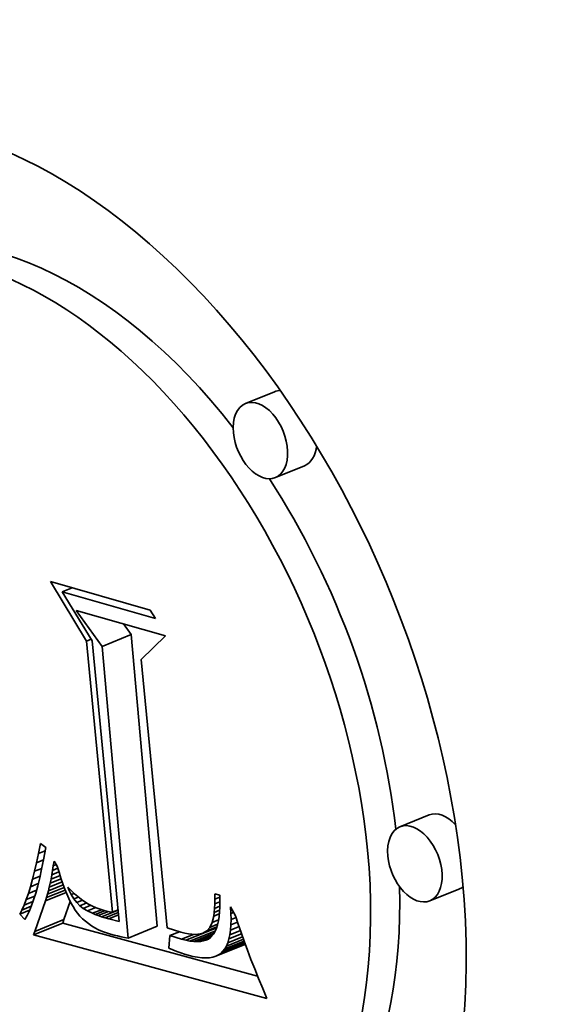
# Model space of a CAD drawing. Extents: x 0 to 10.8, y 0 to 8.3.
# Drawn here: x 8 to 8.1, y 7.4 to 7.5 of the extents above; entities that cross this region are included whole.
import ezdxf

# ---------------------------------------------------------------- set-up
doc = ezdxf.new("R2010")
doc.units = 0
doc.header["$MEASUREMENT"] = 0
doc.layers.get('0').update_dxf_attribs({"lineweight": 13})

msp = doc.modelspace()

# ---------------------------------------------------------------- linework, layer by layer
at = {"color": 7, "lineweight": 35, "ltscale": 7.67622e-05}
for p, q in [((8.072712, 7.457486), (8.069864, 7.456337)), ((8.075631, 7.450252), (8.072783, 7.449104)), ((8.055867, 7.432619), (8.058714, 7.433768)), ((8.087798, 7.416166), (8.08495, 7.415017)), ((8.090716, 7.408932), (8.087869, 7.407784)), ((8.049279, 7.404804), (8.052127, 7.405953)), ((8.049173, 7.40447), (8.05202, 7.405618)), ((8.058392, 7.404151), (8.061239, 7.4053)), ((8.064046, 7.403936), (8.066894, 7.405085)), ((8.066961, 7.402372), (8.069808, 7.40352))]:
    msp.add_line(p, q, dxfattribs=at)
at = {"color": 7, "lineweight": 35, "ltscale": 0.00016965}
msp.add_line((8.054335, 7.433132), (8.050829, 7.438942), dxfattribs=at)
at = {"color": 7, "lineweight": 35, "ltscale": 0.000252979}
msp.add_line((8.050829, 7.438942), (8.060562, 7.436173), dxfattribs=at)
at = {"color": 7, "lineweight": 35, "ltscale": 2.70873e-05}
msp.add_line((8.051946, 7.437933), (8.05295, 7.438338), dxfattribs=at)
at = {"color": 7, "lineweight": 35, "ltscale": 0.00023714}
msp.add_line((8.061069, 7.435337), (8.051946, 7.437933), dxfattribs=at)
at = {"color": 7, "lineweight": 35, "ltscale": 0.000139745}
msp.add_line((8.051946, 7.437933), (8.054886, 7.433179), dxfattribs=at)
at = {"color": 7, "lineweight": 35, "ltscale": 0.000108058}
msp.add_line((8.055867, 7.432619), (8.053342, 7.436127), dxfattribs=at)
at = {"color": 7, "lineweight": 35, "ltscale": 0.000226243}
msp.add_line((8.053342, 7.436127), (8.062047, 7.433651), dxfattribs=at)
at = {"color": 7, "lineweight": 35, "ltscale": 2.44282e-05}
msp.add_line((8.060562, 7.436173), (8.061069, 7.435337), dxfattribs=at)
at = {"color": 7, "lineweight": 35, "ltscale": 3.22034e-05}
msp.add_line((8.058714, 7.433768), (8.057962, 7.434813), dxfattribs=at)
at = {"color": 7, "lineweight": 35, "ltscale": 0.00071449}
for p, q in [((8.061239, 7.4053), (8.058714, 7.433768)), ((8.058392, 7.404151), (8.055867, 7.432619))]:
    msp.add_line(p, q, dxfattribs=at)
at = {"color": 7, "lineweight": 35, "ltscale": 1.25253e-05}
msp.add_line((8.054335, 7.433132), (8.0548, 7.433319), dxfattribs=at)
at = {"color": 7, "lineweight": 35, "ltscale": 0.000664619}
msp.add_line((8.056871, 7.406668), (8.054335, 7.433132), dxfattribs=at)
at = {"color": 7, "lineweight": 35, "ltscale": 0.000688873}
msp.add_line((8.054886, 7.433179), (8.057533, 7.405752), dxfattribs=at)
at = {"color": 7, "lineweight": 35, "ltscale": 8.29203e-05}
msp.add_line((8.062047, 7.433651), (8.059678, 7.43133), dxfattribs=at)
at = {"color": 7, "lineweight": 35, "ltscale": 0.000657792}
msp.add_line((8.059678, 7.43133), (8.062205, 7.40514), dxfattribs=at)
at = {"color": 7, "lineweight": 35, "ltscale": 2.44855e-05}
msp.add_line((8.049645, 7.412408), (8.049833, 7.41337), dxfattribs=at)
at = {"color": 7, "lineweight": 35, "ltscale": 1.74766e-05}
msp.add_line((8.049645, 7.412408), (8.050294, 7.41267), dxfattribs=at)
at = {"color": 7, "lineweight": 35, "ltscale": 1.60317e-05}
msp.add_line((8.049833, 7.41337), (8.050351, 7.412992), dxfattribs=at)
at = {"color": 7, "lineweight": 35, "ltscale": 3.04002e-05}
msp.add_line((8.050351, 7.412992), (8.050138, 7.411795), dxfattribs=at)
at = {"color": 7, "lineweight": 35, "ltscale": 2.30265e-05}
msp.add_line((8.049455, 7.411507), (8.049645, 7.412408), dxfattribs=at)
at = {"color": 7, "lineweight": 35, "ltscale": 1.8345e-05}
msp.add_line((8.049455, 7.411507), (8.050135, 7.411782), dxfattribs=at)
at = {"color": 7, "lineweight": 35, "ltscale": 2.32319e-05}
msp.add_line((8.050138, 7.411795), (8.049954, 7.410884), dxfattribs=at)
at = {"color": 7, "lineweight": 35, "ltscale": 1.17305e-05}
msp.add_line((8.051098, 7.411195), (8.051165, 7.41166), dxfattribs=at)
at = {"color": 7, "lineweight": 35, "ltscale": 1.43948e-05}
msp.add_line((8.051165, 7.41166), (8.051489, 7.411183), dxfattribs=at)
at = {"color": 7, "lineweight": 35, "ltscale": 2.01214e-05}
msp.add_line((8.049064, 7.409886), (8.049261, 7.410666), dxfattribs=at)
at = {"color": 7, "lineweight": 35, "ltscale": 2.15746e-05}
msp.add_line((8.049261, 7.410666), (8.049455, 7.411507), dxfattribs=at)
at = {"color": 7, "lineweight": 35, "ltscale": 1.90626e-05}
msp.add_line((8.049261, 7.410666), (8.049968, 7.410952), dxfattribs=at)
at = {"color": 7, "lineweight": 35, "ltscale": 2.1643e-05}
msp.add_line((8.049954, 7.410884), (8.049766, 7.410039), dxfattribs=at)
at = {"color": 7, "lineweight": 35, "ltscale": 1.08938e-05}
msp.add_line((8.050953, 7.410319), (8.051027, 7.410749), dxfattribs=at)
at = {"color": 7, "lineweight": 35, "ltscale": 1.88336e-05}
msp.add_line((8.050953, 7.410319), (8.051651, 7.410601), dxfattribs=at)
at = {"color": 7, "lineweight": 35, "ltscale": 1.13075e-05}
msp.add_line((8.051027, 7.410749), (8.051098, 7.411195), dxfattribs=at)
at = {"color": 7, "lineweight": 35, "ltscale": 1.4129e-05}
msp.add_line((8.051027, 7.410749), (8.051551, 7.41096), dxfattribs=at)
at = {"color": 7, "lineweight": 35, "ltscale": 8.10419e-06}
msp.add_line((8.051098, 7.411195), (8.051398, 7.411317), dxfattribs=at)
at = {"color": 7, "lineweight": 35, "ltscale": 1.59428e-05}
msp.add_line((8.051489, 7.411183), (8.05166, 7.410569), dxfattribs=at)
at = {"color": 7, "lineweight": 35, "ltscale": 1.86873e-05}
msp.add_line((8.048863, 7.409166), (8.049064, 7.409886), dxfattribs=at)
at = {"color": 7, "lineweight": 35, "ltscale": 1.98012e-05}
msp.add_line((8.049064, 7.409886), (8.049798, 7.410182), dxfattribs=at)
at = {"color": 7, "lineweight": 35, "ltscale": 2.00651e-05}
msp.add_line((8.049766, 7.410039), (8.049574, 7.409259), dxfattribs=at)
at = {"color": 7, "lineweight": 35, "ltscale": 3.35965e-05}
msp.add_line((8.050708, 7.409135), (8.051955, 7.409638), dxfattribs=at)
at = {"color": 7, "lineweight": 35, "ltscale": 2.85828e-05}
msp.add_line((8.050793, 7.409513), (8.051854, 7.40994), dxfattribs=at)
at = {"color": 7, "lineweight": 35, "ltscale": 1.00753e-05}
msp.add_line((8.050793, 7.409513), (8.050875, 7.409907), dxfattribs=at)
at = {"color": 7, "lineweight": 35, "ltscale": 1.04832e-05}
msp.add_line((8.050875, 7.409907), (8.050953, 7.410319), dxfattribs=at)
at = {"color": 7, "lineweight": 35, "ltscale": 2.3703e-05}
msp.add_line((8.050875, 7.409907), (8.051754, 7.410262), dxfattribs=at)
at = {"color": 7, "lineweight": 35, "ltscale": 1.51736e-05}
msp.add_line((8.05166, 7.410569), (8.051837, 7.409989), dxfattribs=at)
at = {"color": 7, "lineweight": 35, "ltscale": 1.43978e-05}
msp.add_line((8.051837, 7.409989), (8.05202, 7.409443), dxfattribs=at)
at = {"color": 7, "lineweight": 35, "ltscale": 1.72655e-05}
msp.add_line((8.04866, 7.408506), (8.048863, 7.409166), dxfattribs=at)
at = {"color": 7, "lineweight": 35, "ltscale": 2.14226e-05}
msp.add_line((8.04866, 7.408506), (8.049454, 7.408827), dxfattribs=at)
at = {"color": 7, "lineweight": 35, "ltscale": 2.05829e-05}
msp.add_line((8.048863, 7.409166), (8.049627, 7.409474), dxfattribs=at)
at = {"color": 7, "lineweight": 35, "ltscale": 1.85083e-05}
msp.add_line((8.049574, 7.409259), (8.049377, 7.408546), dxfattribs=at)
at = {"color": 7, "lineweight": 35, "ltscale": 4.88808e-05}
msp.add_line((8.050432, 7.408108), (8.052246, 7.40884), dxfattribs=at)
at = {"color": 7, "lineweight": 35, "ltscale": 4.37458e-05}
msp.add_line((8.050528, 7.408433), (8.052151, 7.409088), dxfattribs=at)
at = {"color": 7, "lineweight": 35, "ltscale": 8.86208e-06}
msp.add_line((8.050528, 7.408433), (8.05062, 7.408775), dxfattribs=at)
at = {"color": 7, "lineweight": 35, "ltscale": 3.86247e-05}
msp.add_line((8.05062, 7.408775), (8.052053, 7.409353), dxfattribs=at)
at = {"color": 7, "lineweight": 35, "ltscale": 9.25997e-06}
msp.add_line((8.05062, 7.408775), (8.050708, 7.409135), dxfattribs=at)
at = {"color": 7, "lineweight": 35, "ltscale": 9.67027e-06}
msp.add_line((8.050708, 7.409135), (8.050793, 7.409513), dxfattribs=at)
at = {"color": 7, "lineweight": 35, "ltscale": 1.36413e-05}
msp.add_line((8.05202, 7.409443), (8.052209, 7.408931), dxfattribs=at)
at = {"color": 7, "lineweight": 35, "ltscale": 1.28856e-05}
msp.add_line((8.052209, 7.408931), (8.052403, 7.408453), dxfattribs=at)
at = {"color": 7, "lineweight": 35, "ltscale": 7.04061e-06}
msp.add_line((8.052612, 7.40887), (8.052502, 7.409129), dxfattribs=at)
at = {"color": 7, "lineweight": 35, "ltscale": 1.16209e-05}
msp.add_line((8.052502, 7.409129), (8.052825, 7.408794), dxfattribs=at)
at = {"color": 7, "lineweight": 35, "ltscale": 2.70826e-06}
msp.add_line((8.052612, 7.40887), (8.052713, 7.40891), dxfattribs=at)
at = {"color": 7, "lineweight": 35, "ltscale": 1.32821e-05}
msp.add_line((8.052849, 7.408394), (8.052612, 7.40887), dxfattribs=at)
at = {"color": 7, "lineweight": 35, "ltscale": 1.13419e-05}
msp.add_line((8.052825, 7.408794), (8.053154, 7.408483), dxfattribs=at)
at = {"color": 7, "lineweight": 35, "ltscale": 1.44657e-05}
msp.add_line((8.048243, 7.407367), (8.048453, 7.407906), dxfattribs=at)
at = {"color": 7, "lineweight": 35, "ltscale": 2.34167e-05}
msp.add_line((8.048243, 7.407367), (8.049111, 7.407718), dxfattribs=at)
at = {"color": 7, "lineweight": 35, "ltscale": 1.58599e-05}
msp.add_line((8.048453, 7.407906), (8.04866, 7.408506), dxfattribs=at)
at = {"color": 7, "lineweight": 35, "ltscale": 2.23557e-05}
msp.add_line((8.048453, 7.407906), (8.049282, 7.408241), dxfattribs=at)
at = {"color": 7, "lineweight": 35, "ltscale": 1.54308e-05}
msp.add_line((8.049175, 7.407898), (8.04897, 7.407317), dxfattribs=at)
at = {"color": 7, "lineweight": 35, "ltscale": 1.69507e-05}
msp.add_line((8.049377, 7.408546), (8.049175, 7.407898), dxfattribs=at)
at = {"color": 7, "lineweight": 35, "ltscale": 7.9395e-05}
msp.add_line((8.049279, 7.404804), (8.050333, 7.4078), dxfattribs=at)
at = {"color": 7, "lineweight": 35, "ltscale": 5.40759e-05}
msp.add_line((8.050333, 7.4078), (8.052339, 7.408609), dxfattribs=at)
at = {"color": 7, "lineweight": 35, "ltscale": 8.08891e-06}
msp.add_line((8.050333, 7.4078), (8.050432, 7.408108), dxfattribs=at)
at = {"color": 7, "lineweight": 35, "ltscale": 8.4688e-06}
msp.add_line((8.050432, 7.408108), (8.050528, 7.408433), dxfattribs=at)
at = {"color": 7, "lineweight": 35, "ltscale": 4.68334e-05}
msp.add_line((8.052127, 7.405953), (8.052749, 7.40772), dxfattribs=at)
at = {"color": 7, "lineweight": 35, "ltscale": 1.2168e-05}
msp.add_line((8.052403, 7.408453), (8.052603, 7.40801), dxfattribs=at)
at = {"color": 7, "lineweight": 35, "ltscale": 1.14518e-05}
msp.add_line((8.052603, 7.40801), (8.052809, 7.4076), dxfattribs=at)
at = {"color": 7, "lineweight": 35, "ltscale": 7.55208e-06}
msp.add_line((8.052849, 7.408394), (8.053129, 7.408507), dxfattribs=at)
at = {"color": 7, "lineweight": 35, "ltscale": 1.23116e-05}
msp.add_line((8.053107, 7.407975), (8.052849, 7.408394), dxfattribs=at)
at = {"color": 7, "lineweight": 35, "ltscale": 1.18623e-05}
msp.add_line((8.053107, 7.407975), (8.053547, 7.408152), dxfattribs=at)
at = {"color": 7, "lineweight": 35, "ltscale": 1.14705e-05}
msp.add_line((8.053387, 7.407611), (8.053107, 7.407975), dxfattribs=at)
at = {"color": 7, "lineweight": 35, "ltscale": 1.10838e-05}
msp.add_line((8.053154, 7.408483), (8.053491, 7.408195), dxfattribs=at)
at = {"color": 7, "lineweight": 35, "ltscale": 1.55195e-05}
msp.add_line((8.053387, 7.407611), (8.053963, 7.407843), dxfattribs=at)
at = {"color": 7, "lineweight": 35, "ltscale": 1.08608e-05}
msp.add_line((8.053491, 7.408195), (8.053836, 7.40793), dxfattribs=at)
at = {"color": 7, "lineweight": 35, "ltscale": 1.06562e-05}
msp.add_line((8.053836, 7.40793), (8.054188, 7.407689), dxfattribs=at)
at = {"color": 7, "lineweight": 35, "ltscale": 1.27622e-05}
msp.add_line((8.066879, 7.407962), (8.066866, 7.408473), dxfattribs=at)
at = {"color": 7, "lineweight": 35, "ltscale": 1.28735e-05}
msp.add_line((8.066866, 7.408473), (8.067361, 7.408332), dxfattribs=at)
at = {"color": 7, "lineweight": 35, "ltscale": 1.18503e-05}
msp.add_line((8.066876, 7.407488), (8.066879, 7.407962), dxfattribs=at)
at = {"color": 7, "lineweight": 35, "ltscale": 1.30669e-05}
msp.add_line((8.066879, 7.407962), (8.067364, 7.408158), dxfattribs=at)
at = {"color": 7, "lineweight": 35, "ltscale": 1.35487e-05}
msp.add_line((8.06737, 7.407749), (8.06736, 7.407207), dxfattribs=at)
at = {"color": 7, "lineweight": 35, "ltscale": 1.45804e-05}
msp.add_line((8.067361, 7.408332), (8.06737, 7.407749), dxfattribs=at)
at = {"color": 7, "lineweight": 35, "ltscale": 1.17851e-05}
msp.add_line((8.047813, 7.406469), (8.048029, 7.406888), dxfattribs=at)
at = {"color": 7, "lineweight": 35, "ltscale": 2.61731e-05}
msp.add_line((8.047813, 7.406469), (8.048784, 7.406861), dxfattribs=at)
at = {"color": 7, "lineweight": 35, "ltscale": 1.31073e-05}
msp.add_line((8.048029, 7.406888), (8.048243, 7.407367), dxfattribs=at)
at = {"color": 7, "lineweight": 35, "ltscale": 2.46941e-05}
msp.add_line((8.048029, 7.406888), (8.048946, 7.407258), dxfattribs=at)
at = {"color": 7, "lineweight": 35, "ltscale": 1.24774e-05}
msp.add_line((8.048759, 7.4068), (8.048544, 7.40635), dxfattribs=at)
at = {"color": 7, "lineweight": 35, "ltscale": 1.39391e-05}
msp.add_line((8.04897, 7.407317), (8.048759, 7.4068), dxfattribs=at)
at = {"color": 7, "lineweight": 35, "ltscale": 1.07728e-05}
msp.add_line((8.052809, 7.4076), (8.053021, 7.407225), dxfattribs=at)
at = {"color": 7, "lineweight": 35, "ltscale": 1.0107e-05}
msp.add_line((8.053021, 7.407225), (8.053238, 7.406884), dxfattribs=at)
at = {"color": 7, "lineweight": 35, "ltscale": 9.48483e-06}
msp.add_line((8.053238, 7.406884), (8.053462, 7.406577), dxfattribs=at)
at = {"color": 7, "lineweight": 35, "ltscale": 1.07785e-05}
msp.add_line((8.053689, 7.407304), (8.053387, 7.407611), dxfattribs=at)
at = {"color": 7, "lineweight": 35, "ltscale": 1.83613e-05}
msp.add_line((8.053689, 7.407304), (8.054371, 7.407579), dxfattribs=at)
at = {"color": 7, "lineweight": 35, "ltscale": 1.04921e-05}
msp.add_line((8.054021, 7.407047), (8.053689, 7.407304), dxfattribs=at)
at = {"color": 7, "lineweight": 35, "ltscale": 2.03284e-05}
msp.add_line((8.054021, 7.407047), (8.054775, 7.407351), dxfattribs=at)
at = {"color": 7, "lineweight": 35, "ltscale": 1.18555e-05}
msp.add_line((8.054428, 7.406804), (8.054021, 7.407047), dxfattribs=at)
at = {"color": 7, "lineweight": 35, "ltscale": 1.05023e-05}
msp.add_line((8.054188, 7.407689), (8.054547, 7.407472), dxfattribs=at)
at = {"color": 7, "lineweight": 35, "ltscale": 2.18145e-05}
msp.add_line((8.054428, 7.406804), (8.055238, 7.40713), dxfattribs=at)
at = {"color": 7, "lineweight": 35, "ltscale": 1.35861e-05}
msp.add_line((8.054919, 7.406569), (8.054428, 7.406804), dxfattribs=at)
at = {"color": 7, "lineweight": 35, "ltscale": 1.03648e-05}
msp.add_line((8.054547, 7.407472), (8.054914, 7.407278), dxfattribs=at)
at = {"color": 7, "lineweight": 35, "ltscale": 1.0268e-05}
msp.add_line((8.054914, 7.407278), (8.055288, 7.407108), dxfattribs=at)
at = {"color": 7, "lineweight": 35, "ltscale": 2.35347e-05}
msp.add_line((8.054919, 7.406569), (8.055792, 7.406922), dxfattribs=at)
at = {"color": 7, "lineweight": 35, "ltscale": 2.46514e-05}
msp.add_line((8.055195, 7.406455), (8.05611, 7.406824), dxfattribs=at)
at = {"color": 7, "lineweight": 35, "ltscale": 1.02251e-05}
msp.add_line((8.055288, 7.407108), (8.055669, 7.406961), dxfattribs=at)
at = {"color": 7, "lineweight": 35, "ltscale": 1.01904e-05}
msp.add_line((8.055669, 7.406961), (8.056058, 7.406837), dxfattribs=at)
at = {"color": 7, "lineweight": 35, "ltscale": 4.35219e-05}
msp.add_line((8.05581, 7.406233), (8.057424, 7.406884), dxfattribs=at)
at = {"color": 7, "lineweight": 35, "ltscale": 6.85602e-06}
msp.add_line((8.056058, 7.406837), (8.056323, 7.406769), dxfattribs=at)
at = {"color": 7, "lineweight": 35, "ltscale": 6.92305e-06}
msp.add_line((8.056323, 7.406769), (8.056594, 7.406712), dxfattribs=at)
at = {"color": 7, "lineweight": 35, "ltscale": 1.48917e-05}
msp.add_line((8.056871, 7.406668), (8.057423, 7.406891), dxfattribs=at)
at = {"color": 7, "lineweight": 35, "ltscale": 1.00747e-05}
msp.add_line((8.066818, 7.406649), (8.066855, 7.407051), dxfattribs=at)
at = {"color": 7, "lineweight": 35, "ltscale": 1.40741e-05}
msp.add_line((8.066818, 7.406649), (8.06734, 7.40686), dxfattribs=at)
at = {"color": 7, "lineweight": 35, "ltscale": 1.09536e-05}
msp.add_line((8.066855, 7.407051), (8.066876, 7.407488), dxfattribs=at)
at = {"color": 7, "lineweight": 35, "ltscale": 1.36271e-05}
msp.add_line((8.066855, 7.407051), (8.067361, 7.407255), dxfattribs=at)
at = {"color": 7, "lineweight": 35, "ltscale": 1.32899e-05}
msp.add_line((8.066876, 7.407488), (8.067369, 7.407687), dxfattribs=at)
at = {"color": 7, "lineweight": 35, "ltscale": 1.25196e-05}
msp.add_line((8.06736, 7.407207), (8.067332, 7.406707), dxfattribs=at)
at = {"color": 7, "lineweight": 35, "ltscale": 1.57564e-05}
msp.add_line((8.068446, 7.406557), (8.068417, 7.407187), dxfattribs=at)
at = {"color": 7, "lineweight": 35, "ltscale": 2.44087e-05}
msp.add_line((8.068417, 7.407187), (8.068889, 7.406332), dxfattribs=at)
at = {"color": 7, "lineweight": 35, "ltscale": 1.79486e-05}
msp.add_line((8.048325, 7.405966), (8.047813, 7.406469), dxfattribs=at)
at = {"color": 7, "lineweight": 35, "ltscale": 1.10618e-05}
msp.add_line((8.048544, 7.40635), (8.048325, 7.405966), dxfattribs=at)
at = {"color": 7, "lineweight": 35, "ltscale": 8.78015e-06}
for p, q in [((8.05202, 7.405618), (8.052127, 7.405953)), ((8.049173, 7.40447), (8.049279, 7.404804))]:
    msp.add_line(p, q, dxfattribs=at)
at = {"color": 7, "lineweight": 35, "ltscale": 9.17236e-06}
msp.add_line((8.053462, 7.406577), (8.053697, 7.406296), dxfattribs=at)
at = {"color": 7, "lineweight": 35, "ltscale": 9.17748e-06}
msp.add_line((8.053697, 7.406296), (8.053952, 7.406032), dxfattribs=at)
at = {"color": 7, "lineweight": 35, "ltscale": 9.22883e-06}
msp.add_line((8.053952, 7.406032), (8.054227, 7.405785), dxfattribs=at)
at = {"color": 7, "lineweight": 35, "ltscale": 7.48006e-06}
msp.add_line((8.055195, 7.406455), (8.054919, 7.406569), dxfattribs=at)
at = {"color": 7, "lineweight": 35, "ltscale": 7.93055e-06}
msp.add_line((8.055492, 7.406343), (8.055195, 7.406455), dxfattribs=at)
at = {"color": 7, "lineweight": 35, "ltscale": 2.6401e-05}
msp.add_line((8.055492, 7.406343), (8.056471, 7.406738), dxfattribs=at)
at = {"color": 7, "lineweight": 35, "ltscale": 8.40558e-06}
msp.add_line((8.05581, 7.406233), (8.055492, 7.406343), dxfattribs=at)
at = {"color": 7, "lineweight": 35, "ltscale": 8.88252e-06}
msp.add_line((8.056148, 7.406125), (8.05581, 7.406233), dxfattribs=at)
at = {"color": 7, "lineweight": 35, "ltscale": 3.50095e-05}
msp.add_line((8.056148, 7.406125), (8.057447, 7.406648), dxfattribs=at)
at = {"color": 7, "lineweight": 35, "ltscale": 9.36451e-06}
msp.add_line((8.056507, 7.406018), (8.056148, 7.406125), dxfattribs=at)
at = {"color": 7, "lineweight": 35, "ltscale": 2.59571e-05}
msp.add_line((8.056507, 7.406018), (8.05747, 7.406407), dxfattribs=at)
at = {"color": 7, "lineweight": 35, "ltscale": 2.6502e-05}
msp.add_line((8.057533, 7.405752), (8.056507, 7.406018), dxfattribs=at)
at = {"color": 7, "lineweight": 35, "ltscale": 7.00253e-06}
msp.add_line((8.056594, 7.406712), (8.056871, 7.406668), dxfattribs=at)
at = {"color": 7, "lineweight": 35, "ltscale": 1.60392e-05}
msp.add_line((8.066608, 7.405662), (8.066765, 7.406284), dxfattribs=at)
at = {"color": 7, "lineweight": 35, "ltscale": 1.6877e-05}
msp.add_line((8.066608, 7.405662), (8.067234, 7.405915), dxfattribs=at)
at = {"color": 7, "lineweight": 35, "ltscale": 9.23099e-06}
msp.add_line((8.066765, 7.406284), (8.066818, 7.406649), dxfattribs=at)
at = {"color": 7, "lineweight": 35, "ltscale": 1.47342e-05}
msp.add_line((8.066765, 7.406284), (8.067311, 7.406505), dxfattribs=at)
at = {"color": 7, "lineweight": 35, "ltscale": 9.61243e-06}
msp.add_line((8.067221, 7.405831), (8.067138, 7.405455), dxfattribs=at)
at = {"color": 7, "lineweight": 35, "ltscale": 1.05552e-05}
msp.add_line((8.067285, 7.406248), (8.067221, 7.405831), dxfattribs=at)
at = {"color": 7, "lineweight": 35, "ltscale": 1.15239e-05}
msp.add_line((8.067332, 7.406707), (8.067285, 7.406248), dxfattribs=at)
at = {"color": 7, "lineweight": 35, "ltscale": 1.35627e-05}
msp.add_line((8.068435, 7.405429), (8.068452, 7.405971), dxfattribs=at)
at = {"color": 7, "lineweight": 35, "ltscale": 7.03858e-06}
msp.add_line((8.068446, 7.406557), (8.068707, 7.406662), dxfattribs=at)
at = {"color": 7, "lineweight": 35, "ltscale": 1.46522e-05}
msp.add_line((8.068452, 7.405971), (8.068446, 7.406557), dxfattribs=at)
at = {"color": 7, "lineweight": 35, "ltscale": 1.32335e-05}
msp.add_line((8.068452, 7.405971), (8.068943, 7.406169), dxfattribs=at)
at = {"color": 7, "lineweight": 35, "ltscale": 2.13251e-05}
msp.add_line((8.068889, 7.406332), (8.069153, 7.405521), dxfattribs=at)
at = {"color": 7, "lineweight": 35, "ltscale": 0.000493311}
msp.add_line((8.071055, 7.400417), (8.05202, 7.405618), dxfattribs=at)
at = {"color": 7, "lineweight": 35, "ltscale": 9.32387e-06}
msp.add_line((8.054227, 7.405785), (8.05452, 7.405556), dxfattribs=at)
at = {"color": 7, "lineweight": 35, "ltscale": 9.46181e-06}
msp.add_line((8.05452, 7.405556), (8.054833, 7.405343), dxfattribs=at)
at = {"color": 7, "lineweight": 35, "ltscale": 9.64688e-06}
msp.add_line((8.054833, 7.405343), (8.055166, 7.405147), dxfattribs=at)
at = {"color": 7, "lineweight": 35, "ltscale": 9.85878e-06}
msp.add_line((8.055166, 7.405147), (8.055517, 7.404968), dxfattribs=at)
at = {"color": 7, "lineweight": 35, "ltscale": 1.01142e-05}
msp.add_line((8.055517, 7.404968), (8.055888, 7.404806), dxfattribs=at)
at = {"color": 7, "lineweight": 35, "ltscale": 3.53959e-05}
msp.add_line((8.062205, 7.40514), (8.06356, 7.404728), dxfattribs=at)
at = {"color": 7, "lineweight": 35, "ltscale": 6.71457e-05}
msp.add_line((8.06444, 7.403859), (8.066931, 7.404864), dxfattribs=at)
at = {"color": 7, "lineweight": 35, "ltscale": 3.6431e-05}
msp.add_line((8.0657, 7.404627), (8.067052, 7.405173), dxfattribs=at)
at = {"color": 7, "lineweight": 35, "ltscale": 1.11915e-05}
msp.add_line((8.0657, 7.404627), (8.06609, 7.404849), dxfattribs=at)
at = {"color": 7, "lineweight": 35, "ltscale": 2.65393e-05}
msp.add_line((8.06609, 7.404849), (8.067074, 7.405246), dxfattribs=at)
at = {"color": 7, "lineweight": 35, "ltscale": 1.11718e-05}
msp.add_line((8.06609, 7.404849), (8.066384, 7.405185), dxfattribs=at)
at = {"color": 7, "lineweight": 35, "ltscale": 1.31725e-05}
msp.add_line((8.066384, 7.405185), (8.066608, 7.405662), dxfattribs=at)
at = {"color": 7, "lineweight": 35, "ltscale": 2.05419e-05}
msp.add_line((8.066384, 7.405185), (8.067146, 7.405492), dxfattribs=at)
at = {"color": 7, "lineweight": 35, "ltscale": 7.15419e-06}
msp.add_line((8.066917, 7.404829), (8.066779, 7.404578), dxfattribs=at)
at = {"color": 7, "lineweight": 35, "ltscale": 3.00829e-06}
msp.add_line((8.067012, 7.405062), (8.066894, 7.405085), dxfattribs=at)
at = {"color": 7, "lineweight": 35, "ltscale": 7.90198e-06}
msp.add_line((8.067036, 7.405122), (8.066917, 7.404829), dxfattribs=at)
at = {"color": 7, "lineweight": 35, "ltscale": 8.71743e-06}
msp.add_line((8.067138, 7.405455), (8.067036, 7.405122), dxfattribs=at)
at = {"color": 7, "lineweight": 35, "ltscale": 1.14809e-05}
msp.add_line((8.068331, 7.404475), (8.068394, 7.40493), dxfattribs=at)
at = {"color": 7, "lineweight": 35, "ltscale": 2.79204e-05}
msp.add_line((8.068331, 7.404475), (8.069367, 7.404893), dxfattribs=at)
at = {"color": 7, "lineweight": 35, "ltscale": 1.25084e-05}
msp.add_line((8.068394, 7.40493), (8.068435, 7.405429), dxfattribs=at)
at = {"color": 7, "lineweight": 35, "ltscale": 2.27488e-05}
msp.add_line((8.068394, 7.40493), (8.069238, 7.40527), dxfattribs=at)
at = {"color": 7, "lineweight": 35, "ltscale": 1.78374e-05}
msp.add_line((8.068435, 7.405429), (8.069096, 7.405696), dxfattribs=at)
at = {"color": 7, "lineweight": 35, "ltscale": 2.20031e-05}
msp.add_line((8.069153, 7.405521), (8.069436, 7.404688), dxfattribs=at)
at = {"color": 7, "lineweight": 35, "ltscale": 0.000590717}
msp.add_line((8.071966, 7.398241), (8.049173, 7.40447), dxfattribs=at)
at = {"color": 7, "lineweight": 35, "ltscale": 1.0405e-05}
msp.add_line((8.055888, 7.404806), (8.056278, 7.404661), dxfattribs=at)
at = {"color": 7, "lineweight": 35, "ltscale": 1.07182e-05}
msp.add_line((8.056278, 7.404661), (8.056687, 7.404533), dxfattribs=at)
at = {"color": 7, "lineweight": 35, "ltscale": 8.87233e-06}
msp.add_line((8.056687, 7.404533), (8.05703, 7.40444), dxfattribs=at)
at = {"color": 7, "lineweight": 35, "ltscale": 8.79989e-06}
msp.add_line((8.05703, 7.40444), (8.057371, 7.404355), dxfattribs=at)
at = {"color": 7, "lineweight": 35, "ltscale": 8.73481e-06}
msp.add_line((8.057371, 7.404355), (8.057712, 7.404279), dxfattribs=at)
at = {"color": 7, "lineweight": 35, "ltscale": 8.66861e-06}
msp.add_line((8.057712, 7.404279), (8.058052, 7.404211), dxfattribs=at)
at = {"color": 7, "lineweight": 35, "ltscale": 8.60996e-06}
msp.add_line((8.058052, 7.404211), (8.058392, 7.404151), dxfattribs=at)
at = {"color": 7, "lineweight": 35, "ltscale": 3.08259e-05}
msp.add_line((8.06248, 7.404396), (8.062395, 7.403166), dxfattribs=at)
at = {"color": 7, "lineweight": 35, "ltscale": 2.51789e-05}
msp.add_line((8.06248, 7.404396), (8.063414, 7.404773), dxfattribs=at)
at = {"color": 7, "lineweight": 35, "ltscale": 2.99488e-05}
msp.add_line((8.063626, 7.404044), (8.06248, 7.404396), dxfattribs=at)
at = {"color": 7, "lineweight": 35, "ltscale": 9.80357e-06}
msp.add_line((8.06356, 7.404728), (8.063939, 7.404631), dxfattribs=at)
at = {"color": 7, "lineweight": 35, "ltscale": 3.12001e-05}
msp.add_line((8.063626, 7.404044), (8.064783, 7.404511), dxfattribs=at)
at = {"color": 7, "lineweight": 35, "ltscale": 1.08581e-05}
msp.add_line((8.064046, 7.403936), (8.063626, 7.404044), dxfattribs=at)
at = {"color": 7, "lineweight": 35, "ltscale": 9.05651e-06}
msp.add_line((8.063939, 7.404631), (8.064295, 7.404561), dxfattribs=at)
at = {"color": 7, "lineweight": 35, "ltscale": 1.00377e-05}
msp.add_line((8.06444, 7.403859), (8.064046, 7.403936), dxfattribs=at)
at = {"color": 7, "lineweight": 35, "ltscale": 8.33197e-06}
msp.add_line((8.064295, 7.404561), (8.064625, 7.404519), dxfattribs=at)
at = {"color": 7, "lineweight": 35, "ltscale": 7.65322e-06}
msp.add_line((8.064625, 7.404519), (8.064931, 7.404504), dxfattribs=at)
at = {"color": 7, "lineweight": 35, "ltscale": 5.37524e-05}
msp.add_line((8.064807, 7.403814), (8.066801, 7.404618), dxfattribs=at)
at = {"color": 7, "lineweight": 35, "ltscale": 7.03396e-06}
msp.add_line((8.064931, 7.404504), (8.065212, 7.404518), dxfattribs=at)
at = {"color": 7, "lineweight": 35, "ltscale": 3.95876e-05}
msp.add_line((8.065148, 7.4038), (8.066616, 7.404392), dxfattribs=at)
at = {"color": 7, "lineweight": 35, "ltscale": 6.49485e-06}
msp.add_line((8.065212, 7.404518), (8.065469, 7.404559), dxfattribs=at)
at = {"color": 7, "lineweight": 35, "ltscale": 2.71462e-05}
msp.add_line((8.065461, 7.403817), (8.066468, 7.404223), dxfattribs=at)
at = {"color": 7, "lineweight": 35, "ltscale": 6.0373e-06}
msp.add_line((8.065469, 7.404559), (8.0657, 7.404627), dxfattribs=at)
at = {"color": 7, "lineweight": 35, "ltscale": 1.40702e-05}
msp.add_line((8.065747, 7.403865), (8.066269, 7.404075), dxfattribs=at)
at = {"color": 7, "lineweight": 35, "ltscale": 6.77783e-06}
msp.add_line((8.066006, 7.403944), (8.065747, 7.403865), dxfattribs=at)
at = {"color": 7, "lineweight": 35, "ltscale": 6.43935e-06}
msp.add_line((8.066239, 7.404055), (8.066006, 7.403944), dxfattribs=at)
at = {"color": 7, "lineweight": 35, "ltscale": 6.23619e-06}
msp.add_line((8.066444, 7.404196), (8.066239, 7.404055), dxfattribs=at)
at = {"color": 7, "lineweight": 35, "ltscale": 1.27041e-05}
msp.add_line((8.066779, 7.404578), (8.066444, 7.404196), dxfattribs=at)
at = {"color": 7, "lineweight": 35, "ltscale": 4.48096e-05}
msp.add_line((8.068002, 7.403373), (8.069665, 7.404043), dxfattribs=at)
at = {"color": 7, "lineweight": 35, "ltscale": 3.89774e-05}
msp.add_line((8.068135, 7.403696), (8.069581, 7.40428), dxfattribs=at)
at = {"color": 7, "lineweight": 35, "ltscale": 9.59599e-06}
msp.add_line((8.068135, 7.403696), (8.068244, 7.404064), dxfattribs=at)
at = {"color": 7, "lineweight": 35, "ltscale": 3.33249e-05}
msp.add_line((8.068244, 7.404064), (8.069481, 7.404563), dxfattribs=at)
at = {"color": 7, "lineweight": 35, "ltscale": 1.05002e-05}
msp.add_line((8.068244, 7.404064), (8.068331, 7.404475), dxfattribs=at)
at = {"color": 7, "lineweight": 35, "ltscale": 2.26769e-05}
msp.add_line((8.069436, 7.404688), (8.069739, 7.403833), dxfattribs=at)
at = {"color": 7, "lineweight": 35, "ltscale": 1.06024e-05}
msp.add_line((8.062395, 7.403166), (8.062785, 7.402999), dxfattribs=at)
at = {"color": 7, "lineweight": 35, "ltscale": 1.02612e-05}
msp.add_line((8.062785, 7.402999), (8.063167, 7.402848), dxfattribs=at)
at = {"color": 7, "lineweight": 35, "ltscale": 9.24185e-06}
msp.add_line((8.064807, 7.403814), (8.06444, 7.403859), dxfattribs=at)
at = {"color": 7, "lineweight": 35, "ltscale": 8.51374e-06}
msp.add_line((8.065148, 7.4038), (8.064807, 7.403814), dxfattribs=at)
at = {"color": 7, "lineweight": 35, "ltscale": 7.84447e-06}
msp.add_line((8.065461, 7.403817), (8.065148, 7.4038), dxfattribs=at)
at = {"color": 7, "lineweight": 35, "ltscale": 7.2547e-06}
msp.add_line((8.065747, 7.403865), (8.065461, 7.403817), dxfattribs=at)
at = {"color": 7, "lineweight": 35, "ltscale": 7.05072e-05}
msp.add_line((8.067226, 7.402498), (8.069842, 7.403553), dxfattribs=at)
at = {"color": 7, "lineweight": 35, "ltscale": 6.35829e-05}
msp.add_line((8.067462, 7.402659), (8.069821, 7.40361), dxfattribs=at)
at = {"color": 7, "lineweight": 35, "ltscale": 5.70597e-05}
msp.add_line((8.067668, 7.402856), (8.069784, 7.40371), dxfattribs=at)
at = {"color": 7, "lineweight": 35, "ltscale": 7.41626e-06}
msp.add_line((8.067668, 7.402856), (8.067846, 7.403092), dxfattribs=at)
at = {"color": 7, "lineweight": 35, "ltscale": 5.08258e-05}
msp.add_line((8.067846, 7.403092), (8.069732, 7.403853), dxfattribs=at)
at = {"color": 7, "lineweight": 35, "ltscale": 8.01474e-06}
msp.add_line((8.067846, 7.403092), (8.068002, 7.403373), dxfattribs=at)
at = {"color": 7, "lineweight": 35, "ltscale": 8.74505e-06}
msp.add_line((8.068002, 7.403373), (8.068135, 7.403696), dxfattribs=at)
at = {"color": 7, "lineweight": 35, "ltscale": 2.33581e-05}
msp.add_line((8.069739, 7.403833), (8.070061, 7.402956), dxfattribs=at)
at = {"color": 7, "lineweight": 35, "ltscale": 2.40425e-05}
msp.add_line((8.070061, 7.402956), (8.070403, 7.402057), dxfattribs=at)
at = {"color": 7, "lineweight": 35, "ltscale": 9.92411e-06}
msp.add_line((8.063167, 7.402848), (8.06354, 7.402711), dxfattribs=at)
at = {"color": 7, "lineweight": 35, "ltscale": 9.5904e-06}
msp.add_line((8.06354, 7.402711), (8.063903, 7.402589), dxfattribs=at)
at = {"color": 7, "lineweight": 35, "ltscale": 9.26509e-06}
msp.add_line((8.063903, 7.402589), (8.064258, 7.402482), dxfattribs=at)
at = {"color": 7, "lineweight": 35, "ltscale": 1.22907e-05}
msp.add_line((8.064258, 7.402482), (8.064734, 7.40236), dxfattribs=at)
at = {"color": 7, "lineweight": 35, "ltscale": 1.13694e-05}
msp.add_line((8.064734, 7.40236), (8.065181, 7.402273), dxfattribs=at)
at = {"color": 7, "lineweight": 35, "ltscale": 1.04763e-05}
msp.add_line((8.065181, 7.402273), (8.065597, 7.402222), dxfattribs=at)
at = {"color": 7, "lineweight": 35, "ltscale": 9.66722e-06}
msp.add_line((8.065597, 7.402222), (8.065983, 7.402206), dxfattribs=at)
at = {"color": 7, "lineweight": 35, "ltscale": 8.9129e-06}
msp.add_line((8.065983, 7.402206), (8.066339, 7.402226), dxfattribs=at)
at = {"color": 7, "lineweight": 35, "ltscale": 8.26177e-06}
msp.add_line((8.066339, 7.402226), (8.066665, 7.402281), dxfattribs=at)
at = {"color": 7, "lineweight": 35, "ltscale": 7.73104e-06}
msp.add_line((8.066665, 7.402281), (8.066961, 7.402372), dxfattribs=at)
at = {"color": 7, "lineweight": 35, "ltscale": 7.35422e-06}
msp.add_line((8.066961, 7.402372), (8.067226, 7.402498), dxfattribs=at)
at = {"color": 7, "lineweight": 35, "ltscale": 7.13894e-06}
msp.add_line((8.067226, 7.402498), (8.067462, 7.402659), dxfattribs=at)
at = {"color": 7, "lineweight": 35, "ltscale": 7.11385e-06}
msp.add_line((8.067462, 7.402659), (8.067668, 7.402856), dxfattribs=at)
at = {"color": 7, "lineweight": 35, "ltscale": 2.47385e-05}
msp.add_line((8.070403, 7.402057), (8.070765, 7.401136), dxfattribs=at)
at = {"color": 7, "lineweight": 35, "ltscale": 2.54283e-05}
msp.add_line((8.070765, 7.401136), (8.071146, 7.400193), dxfattribs=at)
at = {"color": 7, "lineweight": 35, "ltscale": 2.61163e-05}
msp.add_line((8.071146, 7.400193), (8.071546, 7.399228), dxfattribs=at)
at = {"color": 7, "lineweight": 35, "ltscale": 2.68021e-05}
msp.add_line((8.071546, 7.399228), (8.071966, 7.398241), dxfattribs=at)
at = {"color": 7, "lineweight": 35, "ltscale": 0.03937}
for centre, major_axis, start_param, end_param in [((8.570115, 5.705465), (0.85113, -2.109787), 1.998424, 3.141619), ((8.226516, 5.56685), (0.85113, -2.109787), 1.998424, 3.141619), ((8.226516, 5.56685), (0.85113, -2.109787), 3.141619, 6.283211), ((8.047447, 7.422485), (0.024075, -0.059677), 1.123977, 3.141706), ((8.047447, 7.422485), (0.024075, -0.059677), 3.141706, 6.283299), ((8.050295, 7.423634), (-0.018968, 0.047018), 5.145093, 6.283299), ((8.047447, 7.422485), (0.018968, -0.047018), 1.123977, 3.141706), ((8.047447, 7.422485), (0.018968, -0.047018), 3.141706, 6.283299), ((8.074171, 7.453869), (-0.001459, 0.003617), 6.050983, 6.283299), ((8.071324, 7.45272), (0.001459, -0.003617), 3.141706, 4.26557), ((8.071324, 7.45272), (0.001459, -0.003617), 0.000113, 3.141706), ((8.071324, 7.45272), (0.001459, -0.003617), 4.26557, 6.283299), ((8.074171, 7.453869), (-0.001459, 0.003617), 3.141706, 3.997797), ((8.050295, 7.423634), (-0.018968, 0.047018), 4.284621, 5.019448), ((8.089257, 7.412549), (-0.001459, 0.003617), 5.266578, 6.283299), ((8.08641, 7.4114), (0.001459, -0.003617), 0.000113, 3.141706), ((8.08641, 7.4114), (0.001459, -0.003617), 3.141706, 4.26557), ((8.047447, 7.422485), (0.018968, -0.047018), 0.000113, 1.123977), ((8.08641, 7.4114), (0.001459, -0.003617), 4.26557, 6.283299), ((8.047447, 7.422485), (0.024075, -0.059677), 0.000113, 1.123977), ((8.050295, 7.423634), (-0.018968, 0.047018), 3.141706, 4.16541), ((8.089257, 7.412549), (-0.001459, 0.003617), 3.141706, 3.333943)]:
    msp.add_ellipse(centre, major_axis=major_axis, ratio=0.616564, start_param=start_param, end_param=end_param, dxfattribs=at)

doc.saveas('drawing.dxf')
